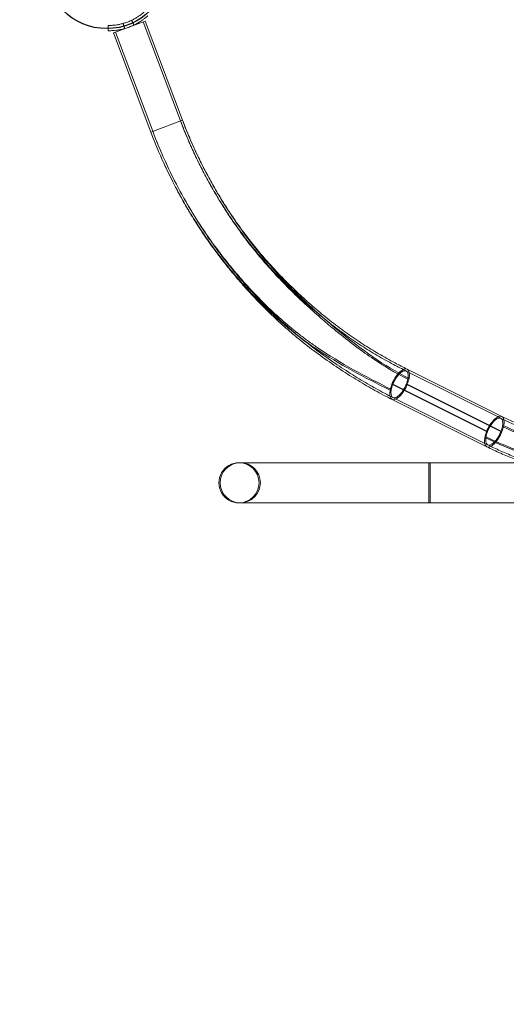
# Model space of a CAD drawing. Units: millimetres. Extents: x 18709 to 28844, y -15431 to 9359.
# Drawn here: x 21500 to 21959, y 2773 to 3703 of the extents above; entities that cross this region are included whole.
import ezdxf

# ---------------------------------------------------------------- set-up
doc = ezdxf.new("R2010")
doc.units = ezdxf.units.MM
doc.header["$LTSCALE"] = 700
doc.layers.add('HAGS-DIM', color=2, linetype='Continuous')
doc.styles.add('HAGS-DIM', font='txt.shx', dxfattribs={"height": 200})
doc.dimstyles.new('HAGS-DIM2', dxfattribs={"dimtxt": 200, "dimasz": 250, "dimexe": 200, "dimexo": 500, "dimgap": 50, "dimtad": 0, "dimdec": 1, "dimlfac": 0.001, "dimzin": 0, "dimdsep": 46, "dimtxsty": 'HAGS-DIM', "dimblk1": 'CLOSED', "dimblk2": 'CLOSED', "dimsah": 1, "dimcen": 2.5, "dimse1": 1, "dimse2": 1, "dimclrd": 2, "dimclre": 2, "dimclrt": 7, "dimadec": 0, "dimazin": 0, "dimtfac": 1, "dimtdec": 1, "dimtix": 1, "dimtmove": 0, "dimatfit": 3, "dimldrblk": 'CLOSED', "dimfxl": 1, "dimtolj": 1, "dimtzin": 0, "dimarcsym": 0})

# ---------------------------------------------------------------- blocks, each defined once
blk = doc.blocks.new('_CLOSED')
at = {"color": 0, "linetype": 'ByBlock'}
for p, q in [((-1, 0.1667), (0, 0)), ((-1, 0.1667), (-1, -0.1667)), ((0, 0), (-1, -0.1667)), ((0, 0), (-1, 0))]:
    blk.add_line(p, q, dxfattribs=at)
blk = doc.blocks.new('*D63')
at = {"layer": 'Defpoints', "color": 0, "transparency": 16777216}
for p in [(19243.16, 7314.91), (27262.22, 7314.91), (27262.22, 957.14)]:
    blk.add_point(p, dxfattribs=at)
at = {"layer": 'HAGS-DIM', "color": 2, "lineweight": -2, "transparency": 16777216}
for p, q in [((19493.16, 957.14), (23132.08, 957.14)), ((27012.22, 957.14), (23598.74, 957.14))]:
    blk.add_line(p, q, dxfattribs=at)
at = {"layer": 'HAGS-DIM', "color": 2, "lineweight": -2, "transparency": 16777216, "xscale": 250, "yscale": 250, "zscale": 250, "rotation": 180}
blk.add_blockref('_CLOSED', (19243.16, 957.14), dxfattribs=at)
at = {"layer": 'HAGS-DIM', "color": 2, "lineweight": -2, "transparency": 16777216, "xscale": 250, "yscale": 250, "zscale": 250}
blk.add_blockref('_CLOSED', (27262.22, 957.14), dxfattribs=at)
at = {"layer": 'HAGS-DIM', "color": 7, "transparency": 16777216, "insert": (23365.41, 957.14), "char_height": 200, "attachment_point": 5, "style": 'HAGS-DIM'}
blk.add_mtext('\\A1;8.0', dxfattribs=at)
blk = doc.blocks.new('*D64')
at = {"layer": 'Defpoints', "color": 0, "transparency": 16777216}
for p in [(18840.6, 9359.05), (22077.21, 9359.05), (22077.21, 1520.49)]:
    blk.add_point(p, dxfattribs=at)
at = {"layer": 'HAGS-DIM', "color": 2, "lineweight": -2, "transparency": 16777216}
for p, q in [((18840.6, 9109.05), (18840.6, 4925.23)), ((18840.6, 1770.49), (18840.6, 4425.23))]:
    blk.add_line(p, q, dxfattribs=at)
at = {"layer": 'HAGS-DIM', "color": 2, "lineweight": -2, "transparency": 16777216, "xscale": 250, "yscale": 250, "zscale": 250}
for p, rotation in [((18840.6, 9359.05), 90), ((18840.6, 1520.49), 270)]:
    blk.add_blockref('_CLOSED', p, dxfattribs=dict(at, rotation=rotation))
at = {"layer": 'HAGS-DIM', "color": 7, "transparency": 16777216, "insert": (18840.6, 4675.23), "char_height": 200, "attachment_point": 5, "rotation": 90, "style": 'HAGS-DIM'}
blk.add_mtext('\\A1;7.8', dxfattribs=at)
blk = doc.blocks.new('*D65')
at = {"layer": 'Defpoints', "color": 0, "transparency": 16777216}
for p in [(22431.46, 7829.97), (19178.75, 3258.82), (22431.46, 3258.82)]:
    blk.add_point(p, dxfattribs=at)
at = {"layer": 'HAGS-DIM', "color": 2, "lineweight": -2, "transparency": 16777216}
for p, q in [((19178.75, 7579.97), (19178.75, 4812.56)), ((19178.75, 3508.82), (19178.75, 4312.56))]:
    blk.add_line(p, q, dxfattribs=at)
at = {"layer": 'HAGS-DIM', "color": 2, "lineweight": -2, "transparency": 16777216, "xscale": 250, "yscale": 250, "zscale": 250}
for p, rotation in [((19178.75, 7829.97), 90), ((19178.75, 3258.82), 270)]:
    blk.add_blockref('_CLOSED', p, dxfattribs=dict(at, rotation=rotation))
at = {"layer": 'HAGS-DIM', "color": 7, "transparency": 16777216, "insert": (19178.75, 4562.56), "char_height": 200, "attachment_point": 5, "rotation": 90, "style": 'HAGS-DIM'}
blk.add_mtext('\\A1;4.6', dxfattribs=at)
blk = doc.blocks.new('*D66')
at = {"layer": 'Defpoints', "color": 0, "transparency": 16777216}
for p in [(20676.29, 6590.61), (25619.76, 6590.61), (25619.76, 1311.25)]:
    blk.add_point(p, dxfattribs=at)
at = {"layer": 'HAGS-DIM', "color": 2, "lineweight": -2, "transparency": 16777216}
for p, q in [((20926.29, 1311.25), (23051, 1311.25)), ((25369.76, 1311.25), (23551, 1311.25))]:
    blk.add_line(p, q, dxfattribs=at)
at = {"layer": 'HAGS-DIM', "color": 2, "lineweight": -2, "transparency": 16777216, "xscale": 250, "yscale": 250, "zscale": 250, "rotation": 180}
blk.add_blockref('_CLOSED', (20676.29, 1311.25), dxfattribs=at)
at = {"layer": 'HAGS-DIM', "color": 2, "lineweight": -2, "transparency": 16777216, "xscale": 250, "yscale": 250, "zscale": 250}
blk.add_blockref('_CLOSED', (25619.76, 1311.25), dxfattribs=at)
at = {"layer": 'HAGS-DIM', "color": 7, "transparency": 16777216, "insert": (23301, 1311.25), "char_height": 200, "attachment_point": 5, "style": 'HAGS-DIM'}
blk.add_mtext('\\A1;4.9', dxfattribs=at)
blk = doc.blocks.new('A$C65BA4BB7')
at = {"color": 0, "linetype": 'Continuous', "lineweight": 0}
for p, q in [((7508.86, 3154.71), (7538.81, 3165.99)), ((7572.18, 3071.7), (7536.94, 3165.29)), ((7572.18, 3071.7), (7536.94, 3165.29)), ((7574.05, 3072.41), (7538.81, 3165.99)), ((7574.05, 3072.41), (7538.81, 3165.99)), ((7544.11, 3061.13), (7508.86, 3154.71)), ((7544.11, 3061.13), (7508.86, 3154.71)), ((7545.98, 3061.84), (7510.73, 3155.42)), ((7545.98, 3061.84), (7510.73, 3155.42)), ((7544.11, 3061.13), (7574.05, 3072.41)), ((7544.11, 3061.13), (7574.05, 3072.41)), ((7544.11, 3061.13), (7544.11, 3061.13)), ((7544.11, 3061.13), (7544.11, 3061.13)), ((7874.96, 2790.61), (7785.49, 2835.27)), ((7875.86, 2792.4), (7786.38, 2837.06)), ((7861.46, 2778.08), (7771.99, 2822.74)), ((7861.46, 2778.08), (7771.99, 2822.74)), ((7862.37, 2778.08), (7772.89, 2822.74)), ((7862.37, 2778.08), (7772.89, 2822.74)), ((7875.05, 2778.08), (7785.58, 2822.74)), ((7875.05, 2778.08), (7785.58, 2822.74)), ((7875.96, 2778.08), (7786.49, 2822.74)), ((7875.96, 2778.08), (7786.49, 2822.74)), ((7862.46, 2765.56), (7772.98, 2810.22)), ((7861.56, 2763.77), (7772.09, 2808.43)), ((7805.68, 2748.68), (7627.44, 2748.68)), ((7806.97, 2748.68), (7805.68, 2748.68)), ((7806.97, 2748.68), (7806.97, 2710.68)), ((7806.97, 2748.68), (7808.26, 2748.68)), ((7808.26, 2748.68), (7808.26, 2710.68)), ((7897.06, 2748.68), (7808.26, 2748.68)), ((7627.44, 2710.68), (7805.68, 2710.68)), ((7806.97, 2710.68), (7805.68, 2710.68)), ((7806.97, 2710.68), (7808.26, 2710.68)), ((8198.09, 2710.68), (7808.26, 2710.68))]:
    blk.add_line(p, q, dxfattribs=at)
blk.add_circle((7628.69, 2729.68), 19, dxfattribs=at)
for centre, major_axis, ratio, start_param, end_param in [((7779.24, 2822.74), (7.15, 14.32), 0.413943, 0, 1.774544), ((7779.24, 2822.74), (7.15, 14.32), 0.413943, 0, 1.774544), ((7779.24, 2822.74), (7.15, 14.32), 0.413943, 5.305335, 6.283185), ((7779.24, 2822.74), (7.15, 14.32), 0.413943, 5.305335, 6.283185), ((7779.24, 2822.74), (7.15, 14.32), 0.413943, 1.774544, 2.163743), ((7779.24, 2822.74), (7.15, 14.32), 0.413943, 1.774544, 2.163743), ((7779.24, 2822.74), (7.15, 14.32), 0.413943, 3.141593, 4.916136), ((7779.24, 2822.74), (7.15, 14.32), 0.413943, 3.141593, 4.916136), ((7779.24, 2822.74), (7.15, 14.32), 0.413943, 4.916136, 5.305335), ((7779.24, 2822.74), (7.15, 14.32), 0.413943, 4.916136, 5.305335), ((7779.24, 2822.74), (7.15, 14.32), 0.413943, 2.163743, 3.141593), ((7779.24, 2822.74), (7.15, 14.32), 0.413943, 2.163743, 3.141593), ((7868.71, 2778.08), (7.15, 14.32), 0.413943, 0, 1.774544), ((7868.71, 2778.08), (7.15, 14.32), 0.413943, 0, 1.774544), ((7868.71, 2778.08), (-6.25, -12.53), 0.413943, 2.163743, 4.916136), ((7868.71, 2778.08), (-6.25, -12.53), 0.413943, 2.163743, 4.916136), ((7868.71, 2778.08), (7.15, 14.32), 0.413943, 5.305335, 6.283185), ((7868.71, 2778.08), (7.15, 14.32), 0.413943, 5.305335, 6.283185), ((7868.71, 2778.08), (-6.25, -12.53), 0.413943, 1.774544, 2.163743), ((7868.71, 2778.08), (-6.25, -12.53), 0.413943, 1.774544, 2.163743), ((7868.71, 2778.08), (7.15, 14.32), 0.413943, 4.916136, 5.305335), ((7868.71, 2778.08), (7.15, 14.32), 0.413943, 4.916136, 5.305335), ((7868.71, 2778.08), (7.15, 14.32), 0.413943, 1.774544, 2.163743), ((7868.71, 2778.08), (7.15, 14.32), 0.413943, 1.774544, 2.163743), ((7868.71, 2778.08), (-6.25, -12.53), 0.413943, 5.305335, 8.057729), ((7868.71, 2778.08), (-6.25, -12.53), 0.413943, 5.305335, 8.057729), ((7868.71, 2778.08), (-6.25, -12.53), 0.413943, 4.916136, 5.305335), ((7868.71, 2778.08), (-6.25, -12.53), 0.413943, 4.916136, 5.305335), ((7868.71, 2778.08), (7.15, 14.32), 0.413943, 3.141593, 4.916136), ((7868.71, 2778.08), (7.15, 14.32), 0.413943, 3.141593, 4.916136), ((7868.71, 2778.08), (7.15, 14.32), 0.413943, 2.163743, 3.141593), ((7868.71, 2778.08), (7.15, 14.32), 0.413943, 2.163743, 3.141593), ((7627.44, 2729.68), (0, 19), 0.999991, 0, 3.141593), ((7627.44, 2729.68), (0, 19), 0.999991, 3.141593, 6.283185)]:
    blk.add_ellipse(centre, major_axis=major_axis, ratio=ratio, start_param=start_param, end_param=end_param, dxfattribs=at)
for points, knots in [([(7503.85, 3161.83), (7503.85, 3161.83), (7503.88, 3161.83), (7503.97, 3161.83), (7504.01, 3161.83), (7504.08, 3161.82), (7504.1, 3161.82), (7504.15, 3161.82), (7504.18, 3161.82), (7504.45, 3161.82), (7504.8, 3161.82), (7505.74, 3161.84), (7506.31, 3161.85), (7507.67, 3161.92), (7508.44, 3161.97), (7510.15, 3162.14), (7511.09, 3162.26), (7513.1, 3162.57), (7514.15, 3162.76), (7516.36, 3163.25), (7517.48, 3163.54), (7519.78, 3164.22), (7520.93, 3164.6), (7523.22, 3165.46), (7524.33, 3165.93), (7526.51, 3166.94), (7527.55, 3167.46), (7529.53, 3168.55), (7530.45, 3169.1), (7532.16, 3170.19), (7532.94, 3170.72), (7534.34, 3171.73), (7534.95, 3172.2), (7536.02, 3173.04), (7536.46, 3173.41), (7536.99, 3173.86), (7537.15, 3174), (7537.42, 3174.23), (7537.53, 3174.33), (7537.7, 3174.48), (7537.77, 3174.54), (7537.83, 3174.59), (7537.84, 3174.61), (7537.85, 3174.62), (7537.86, 3174.62), (7537.86, 3174.63), (7537.86, 3174.63), (7537.87, 3174.63), (7537.87, 3174.63), (7537.88, 3174.64), (7537.88, 3174.64), (7537.88, 3174.64), (7537.88, 3174.64), (7537.88, 3174.64), (7537.88, 3174.64), (7537.88, 3174.64), (7537.88, 3174.64), (7537.88, 3174.64)], [0, 0, 0, 0, 0.03125, 0.03125, 0.046875, 0.046875, 0.054687, 0.054687, 0.0625, 0.0625, 0.125, 0.125, 0.1875, 0.1875, 0.25, 0.25, 0.3125, 0.3125, 0.375, 0.375, 0.4375, 0.4375, 0.5, 0.5, 0.5625, 0.5625, 0.625, 0.625, 0.6875, 0.6875, 0.75, 0.75, 0.8125, 0.8125, 0.875, 0.875, 0.90625, 0.90625, 0.9375, 0.9375, 0.96875, 0.96875, 0.976563, 0.980469, 0.982422, 0.982422, 0.984375, 0.984375, 0.988281, 0.990234, 0.991211, 0.991699, 0.991943, 0.991943, 0.992188, 0.992188, 1, 1, 1, 1]), ([(7503.79, 3156.83), (7503.79, 3156.83), (7503.83, 3156.83), (7503.96, 3156.83), (7504.05, 3156.82), (7504.45, 3156.82), (7504.84, 3156.82), (7505.86, 3156.84), (7506.5, 3156.86), (7507.99, 3156.93), (7508.83, 3156.99), (7510.73, 3157.17), (7511.75, 3157.3), (7513.96, 3157.64), (7515.12, 3157.85), (7517.55, 3158.39), (7518.79, 3158.71), (7521.32, 3159.46), (7522.58, 3159.88), (7525.09, 3160.83), (7526.32, 3161.34), (7528.72, 3162.45), (7529.86, 3163.03), (7532.03, 3164.22), (7533.05, 3164.83), (7534.93, 3166.03), (7535.79, 3166.61), (7537.33, 3167.72), (7538, 3168.24), (7539.18, 3169.16), (7539.66, 3169.57), (7540.44, 3170.23), (7540.74, 3170.49), (7541.03, 3170.75), (7541.1, 3170.82), (7541.16, 3170.87), (7541.18, 3170.88), (7541.19, 3170.89), (7541.19, 3170.9), (7541.2, 3170.9), (7541.2, 3170.91), (7541.21, 3170.91), (7541.21, 3170.91), (7541.22, 3170.92), (7541.22, 3170.92), (7541.22, 3170.92), (7541.22, 3170.92), (7541.22, 3170.92), (7541.22, 3170.92), (7541.22, 3170.92), (7541.22, 3170.92), (7541.23, 3170.93)], [0, 0, 0, 0, 0.03125, 0.03125, 0.0625, 0.0625, 0.125, 0.125, 0.1875, 0.1875, 0.25, 0.25, 0.3125, 0.3125, 0.375, 0.375, 0.4375, 0.4375, 0.5, 0.5, 0.5625, 0.5625, 0.625, 0.625, 0.6875, 0.6875, 0.75, 0.75, 0.8125, 0.8125, 0.875, 0.875, 0.9375, 0.9375, 0.96875, 0.96875, 0.976562, 0.976562, 0.980469, 0.980469, 0.984375, 0.984375, 0.988281, 0.988281, 0.990234, 0.990234, 0.991211, 0.991211, 0.992188, 0.992188, 1, 1, 1, 1]), ([(7787.03, 2827.59), (7775.23, 2833.48), (7763.8, 2840.36), (7741.56, 2855.47), (7730.77, 2863.69), (7717.64, 2874.41), (7715.03, 2876.57), (7709.85, 2880.94), (7707.28, 2883.13), (7699.61, 2889.79), (7694.57, 2894.3), (7684.62, 2903.51), (7679.72, 2908.22), (7670.06, 2917.87), (7665.3, 2922.82), (7655.96, 2932.99), (7651.4, 2938.17), (7642.53, 2948.77), (7638.21, 2954.18), (7625.61, 2970.8), (7617.68, 2982.37), (7606.49, 3000.5), (7602.87, 3006.67), (7595.88, 3019.29), (7592.52, 3025.72), (7582.95, 3045.15), (7577.21, 3058.35), (7572.18, 3071.7)], [0, 0, 0, 0, 0.125, 0.125, 0.25, 0.25, 0.28125, 0.28125, 0.3125, 0.3125, 0.375, 0.375, 0.4375, 0.4375, 0.5, 0.5, 0.5625, 0.5625, 0.625, 0.625, 0.75, 0.75, 0.8125, 0.8125, 0.875, 0.875, 1, 1, 1, 1]), ([(7787.03, 2827.59), (7775.23, 2833.48), (7763.8, 2840.36), (7741.56, 2855.47), (7730.77, 2863.69), (7717.64, 2874.41), (7715.03, 2876.57), (7709.85, 2880.94), (7707.28, 2883.13), (7699.61, 2889.79), (7694.57, 2894.3), (7684.62, 2903.51), (7679.72, 2908.22), (7670.06, 2917.87), (7665.3, 2922.82), (7655.96, 2932.99), (7651.4, 2938.17), (7642.53, 2948.77), (7638.21, 2954.18), (7625.61, 2970.8), (7617.68, 2982.37), (7606.49, 3000.5), (7602.87, 3006.67), (7595.88, 3019.29), (7592.52, 3025.72), (7582.95, 3045.15), (7577.21, 3058.35), (7572.18, 3071.7)], [0, 0, 0, 0, 0.125, 0.125, 0.25, 0.25, 0.28125, 0.28125, 0.3125, 0.3125, 0.375, 0.375, 0.4375, 0.4375, 0.5, 0.5, 0.5625, 0.5625, 0.625, 0.625, 0.75, 0.75, 0.8125, 0.8125, 0.875, 0.875, 1, 1, 1, 1]), ([(7572.18, 3071.7), (7573.36, 3068.58), (7574.57, 3065.48), (7577.71, 3057.7), (7579.68, 3053.05), (7583.8, 3043.77), (7585.96, 3039.14), (7590.45, 3029.91), (7592.79, 3025.31), (7597.66, 3016.13), (7600.2, 3011.56), (7605.45, 3002.47), (7608.18, 2997.95), (7613.83, 2988.94), (7616.76, 2984.45), (7622.81, 2975.54), (7625.94, 2971.11), (7632.39, 2962.36), (7635.7, 2958.04), (7642.5, 2949.51), (7646, 2945.3), (7653.19, 2936.98), (7656.89, 2932.87), (7664.57, 2924.65), (7668.55, 2920.56), (7676.77, 2912.4), (7681.03, 2908.35), (7689.81, 2900.27), (7694.35, 2896.25), (7703.7, 2888.29), (7708.52, 2884.35), (7718.32, 2876.66), (7723.31, 2872.9), (7733.23, 2865.81), (7738.17, 2862.45), (7748.05, 2856.06), (7753.01, 2853.02), (7763.16, 2847.08), (7768.37, 2844.18), (7777.56, 2839.29), (7781.51, 2837.25), (7785.49, 2835.27)], [0, 0, 0, 0, 10.001522, 10.001522, 25.170731, 25.170731, 40.5263, 40.5263, 56.135116, 56.135116, 72.000073, 72.000073, 88.136887, 88.136887, 104.612246, 104.612246, 121.427119, 121.427119, 138.432597, 138.432597, 155.681595, 155.681595, 173.25075, 173.25075, 191.542775, 191.542775, 210.498999, 210.498999, 230.209355, 230.209355, 250.565173, 250.565173, 271.124068, 271.124068, 290.873318, 290.873318, 310.151853, 310.151853, 329.93199, 329.93199, 344.655487, 344.655487, 344.655487, 344.655487]), ([(7574.05, 3072.41), (7575.23, 3069.29), (7576.44, 3066.18), (7579.57, 3058.42), (7581.54, 3053.78), (7585.65, 3044.54), (7587.8, 3039.93), (7592.27, 3030.73), (7594.61, 3026.15), (7599.46, 3017.01), (7601.99, 3012.46), (7607.23, 3003.4), (7609.95, 2998.88), (7615.59, 2989.9), (7618.51, 2985.42), (7624.55, 2976.54), (7627.67, 2972.13), (7634.09, 2963.42), (7637.39, 2959.12), (7644.17, 2950.62), (7647.66, 2946.43), (7654.84, 2938.13), (7658.54, 2934.03), (7666.2, 2925.84), (7670.17, 2921.76), (7678.38, 2913.63), (7682.63, 2909.59), (7691.4, 2901.53), (7695.94, 2897.52), (7705.28, 2889.58), (7710.09, 2885.65), (7719.87, 2877.99), (7724.84, 2874.26), (7734.73, 2867.2), (7739.65, 2863.87), (7749.51, 2857.51), (7754.45, 2854.49), (7764.59, 2848.57), (7769.8, 2845.68), (7778.81, 2840.9), (7782.58, 2838.95), (7786.38, 2837.06)], [0, 0, 0, 0, 10.001541, 10.001541, 25.122845, 25.122845, 40.423059, 40.423059, 55.970432, 55.970432, 71.778012, 71.778012, 87.874034, 87.874034, 104.31731, 104.31731, 121.063347, 121.063347, 138.013085, 138.013085, 155.218468, 155.218468, 172.761563, 172.761563, 191.014772, 191.014772, 209.949757, 209.949757, 229.640735, 229.640735, 249.972264, 249.972264, 270.476161, 270.476161, 290.153731, 290.153731, 309.395368, 309.395368, 329.168667, 329.168667, 343.239928, 343.239928, 343.239928, 343.239928]), ([(7788.14, 2828.29), (7764.59, 2840.04), (7742.56, 2856.05), (7719.11, 2875.39), (7708.71, 2884.1), (7698.58, 2893.05), (7686.08, 2904.68), (7681.2, 2909.39), (7671.57, 2919.03), (7666.82, 2923.98), (7657.69, 2933.93), (7639.51, 2954.6), (7623.23, 2977.14), (7610.15, 2998.35), (7606.48, 3004.43), (7602.94, 3010.65), (7597.65, 3020.21), (7594.3, 3026.62), (7584.77, 3045.97), (7579.06, 3059.12), (7574.05, 3072.41)], [0, 0, 0, 0, 0.25, 0.25, 0.28, 0.375, 0.375, 0.4375, 0.4375, 0.5, 0.5, 0.56, 0.75, 0.75, 0.78, 0.8125, 0.8125, 0.875, 0.875, 1, 1, 1, 1]), ([(7788.14, 2828.29), (7764.59, 2840.04), (7742.56, 2856.05), (7719.11, 2875.39), (7708.71, 2884.1), (7698.58, 2893.05), (7686.08, 2904.68), (7681.2, 2909.39), (7671.57, 2919.03), (7666.82, 2923.98), (7657.69, 2933.93), (7639.51, 2954.6), (7623.23, 2977.14), (7610.15, 2998.35), (7606.48, 3004.43), (7602.94, 3010.65), (7597.65, 3020.21), (7594.3, 3026.62), (7584.77, 3045.97), (7579.06, 3059.12), (7574.05, 3072.41)], [0, 0, 0, 0, 0.25, 0.25, 0.28, 0.375, 0.375, 0.4375, 0.4375, 0.5, 0.5, 0.56, 0.75, 0.75, 0.78, 0.8125, 0.8125, 0.875, 0.875, 1, 1, 1, 1]), ([(7770.33, 2817.19), (7746.09, 2829.29), (7722.38, 2841.46), (7697.4, 2858.27), (7686.34, 2865.95), (7675.66, 2874.43), (7662.55, 2885.82), (7657.43, 2890.53), (7647.36, 2900.3), (7642.4, 2905.37), (7632.86, 2915.6), (7613.85, 2936.97), (7596.64, 2960.14), (7582.68, 2982.41), (7578.77, 2988.82), (7574.98, 2995.41), (7569.31, 3005.57), (7565.72, 3012.42), (7555.49, 3033.1), (7549.37, 3047.15), (7544.11, 3061.13)], [0, 0, 0, 0, 0.25, 0.25, 0.28, 0.375, 0.375, 0.4375, 0.4375, 0.5, 0.5, 0.56, 0.75, 0.75, 0.78, 0.8125, 0.8125, 0.875, 0.875, 1, 1, 1, 1]), ([(7770.33, 2817.19), (7746.09, 2829.29), (7722.38, 2841.46), (7697.4, 2858.27), (7686.34, 2865.95), (7675.66, 2874.43), (7662.55, 2885.82), (7657.43, 2890.53), (7647.36, 2900.3), (7642.4, 2905.37), (7632.86, 2915.6), (7613.85, 2936.97), (7596.64, 2960.14), (7582.68, 2982.41), (7578.77, 2988.82), (7574.98, 2995.41), (7569.31, 3005.57), (7565.72, 3012.42), (7555.49, 3033.1), (7549.37, 3047.15), (7544.11, 3061.13)], [0, 0, 0, 0, 0.25, 0.25, 0.28, 0.375, 0.375, 0.4375, 0.4375, 0.5, 0.5, 0.56, 0.75, 0.75, 0.78, 0.8125, 0.8125, 0.875, 0.875, 1, 1, 1, 1]), ([(7772.09, 2808.43), (7769.36, 2809.79), (7766.64, 2811.19), (7758.6, 2815.43), (7753.32, 2818.37), (7742.67, 2824.56), (7737.3, 2827.83), (7726.3, 2834.8), (7720.67, 2838.52), (7709.35, 2846.29), (7703.66, 2850.36), (7692.71, 2858.55), (7687.46, 2862.67), (7677.56, 2870.82), (7672.9, 2874.83), (7663.82, 2882.99), (7659.4, 2887.14), (7650.74, 2895.6), (7646.5, 2899.92), (7638.15, 2908.76), (7634.05, 2913.28), (7625.99, 2922.5), (7622.02, 2927.22), (7614.29, 2936.76), (7610.52, 2941.59), (7603.3, 2951.24), (7599.84, 2956.06), (7593.2, 2965.69), (7590.01, 2970.52), (7583.86, 2980.21), (7580.89, 2985.07), (7575.19, 2994.85), (7572.45, 2999.75), (7567.14, 3009.67), (7564.56, 3014.69), (7559.59, 3024.8), (7557.19, 3029.89), (7552.61, 3040.09), (7550.43, 3045.19), (7546.88, 3053.91), (7545.47, 3057.51), (7544.11, 3061.13)], [0, 0, 0, 0, 10.000526, 10.000526, 29.808121, 29.808121, 50.425132, 50.425132, 72.516031, 72.516031, 95.351036, 95.351036, 116.9926, 116.9926, 136.8239, 136.8239, 156.236839, 156.236839, 175.525257, 175.525257, 194.80853, 194.80853, 214.147968, 214.147968, 233.22675, 233.22675, 251.546971, 251.546971, 269.297889, 269.297889, 286.676996, 286.676996, 303.720272, 303.720272, 320.745867, 320.745867, 337.697204, 337.697204, 354.350992, 354.350992, 365.949646, 365.949646, 365.949646, 365.949646]), ([(7771.44, 2817.89), (7759.36, 2823.92), (7747.42, 2830.04), (7724, 2843.07), (7712.54, 2849.97), (7698.64, 2859.43), (7695.88, 2861.36), (7690.42, 2865.33), (7687.71, 2867.36), (7679.66, 2873.59), (7674.38, 2877.94), (7664.01, 2886.99), (7658.91, 2891.69), (7648.87, 2901.45), (7643.92, 2906.52), (7634.22, 2916.95), (7629.49, 2922.29), (7620.24, 2933.19), (7615.73, 2938.75), (7602.54, 2955.84), (7594.19, 2967.76), (7584.32, 2983.52), (7582.38, 2986.72), (7578.54, 2993.21), (7576.65, 2996.5), (7571.08, 3006.5), (7567.5, 3013.32), (7557.31, 3033.92), (7551.22, 3047.92), (7545.98, 3061.84)], [0, 0, 0, 0, 0.125, 0.125, 0.25, 0.25, 0.28125, 0.28125, 0.3125, 0.3125, 0.375, 0.375, 0.4375, 0.4375, 0.5, 0.5, 0.5625, 0.5625, 0.625, 0.625, 0.75, 0.75, 0.78125, 0.78125, 0.8125, 0.8125, 0.875, 0.875, 1, 1, 1, 1]), ([(7771.44, 2817.89), (7759.36, 2823.92), (7747.42, 2830.04), (7724, 2843.07), (7712.54, 2849.97), (7698.64, 2859.43), (7695.88, 2861.36), (7690.42, 2865.33), (7687.71, 2867.36), (7679.66, 2873.59), (7674.38, 2877.94), (7664.01, 2886.99), (7658.91, 2891.69), (7648.87, 2901.45), (7643.92, 2906.52), (7634.22, 2916.95), (7629.49, 2922.29), (7620.24, 2933.19), (7615.73, 2938.75), (7602.54, 2955.84), (7594.19, 2967.76), (7584.32, 2983.52), (7582.38, 2986.72), (7578.54, 2993.21), (7576.65, 2996.5), (7571.08, 3006.5), (7567.5, 3013.32), (7557.31, 3033.92), (7551.22, 3047.92), (7545.98, 3061.84)], [0, 0, 0, 0, 0.125, 0.125, 0.25, 0.25, 0.28125, 0.28125, 0.3125, 0.3125, 0.375, 0.375, 0.4375, 0.4375, 0.5, 0.5, 0.5625, 0.5625, 0.625, 0.625, 0.75, 0.75, 0.78125, 0.78125, 0.8125, 0.8125, 0.875, 0.875, 1, 1, 1, 1]), ([(7772.98, 2810.22), (7770.25, 2811.58), (7767.54, 2812.97), (7759.51, 2817.21), (7754.24, 2820.14), (7743.61, 2826.33), (7738.26, 2829.59), (7727.28, 2836.55), (7721.66, 2840.26), (7710.36, 2848.02), (7704.69, 2852.08), (7693.77, 2860.27), (7688.53, 2864.38), (7678.66, 2872.52), (7674.01, 2876.52), (7664.96, 2884.67), (7660.55, 2888.8), (7651.92, 2897.25), (7647.69, 2901.57), (7639.38, 2910.39), (7635.29, 2914.89), (7627.26, 2924.1), (7623.31, 2928.8), (7615.61, 2938.32), (7611.85, 2943.14), (7604.66, 2952.78), (7601.22, 2957.58), (7594.6, 2967.19), (7591.42, 2972), (7585.31, 2981.66), (7582.36, 2986.51), (7576.69, 2996.26), (7573.96, 3001.15), (7568.67, 3011.05), (7566.11, 3016.06), (7561.16, 3026.15), (7558.78, 3031.23), (7554.23, 3041.39), (7552.06, 3046.47), (7548.61, 3054.99), (7547.27, 3058.4), (7545.98, 3061.84)], [0, 0, 0, 0, 10.00053, 10.00053, 29.774776, 29.774776, 50.370689, 50.370689, 72.432686, 72.432686, 95.231503, 95.231503, 116.843407, 116.843407, 136.639376, 136.639376, 156.012638, 156.012638, 175.259048, 175.259048, 194.489215, 194.489215, 213.76535, 213.76535, 232.806148, 232.806148, 251.076369, 251.076369, 268.765559, 268.765559, 286.073185, 286.073185, 303.067054, 303.067054, 320.053477, 320.053477, 336.944317, 336.944317, 353.521715, 353.521715, 364.524994, 364.524994, 364.524994, 364.524994]), ([(7772.89, 2822.74), (7773.14, 2823.36), (7773.41, 2824), (7774.04, 2825.33), (7774.4, 2826.02), (7775.18, 2827.42), (7775.6, 2828.12), (7776.53, 2829.51), (7777.02, 2830.2), (7778.06, 2831.49), (7778.61, 2832.1), (7779.71, 2833.2), (7780.27, 2833.69), (7781.38, 2834.51), (7781.93, 2834.84), (7782.96, 2835.31), (7783.45, 2835.45), (7784.35, 2835.56), (7784.76, 2835.53), (7785.49, 2835.3), (7785.81, 2835.11), (7786.34, 2834.61), (7786.56, 2834.3), (7786.91, 2833.6), (7787.05, 2833.21), (7787.24, 2832.39), (7787.3, 2831.96), (7787.36, 2831.08), (7787.37, 2830.63), (7787.31, 2829.3), (7787.19, 2828.42), (7787.03, 2827.59)], [0.0823218, 0.0823218, 0.0823218, 0.0823218, 0.1084267, 0.1084267, 0.1345315, 0.1345315, 0.1606364, 0.1606364, 0.1867413, 0.1867413, 0.2128462, 0.2128462, 0.2389511, 0.2389511, 0.265056, 0.265056, 0.2911609, 0.2911609, 0.3172658, 0.3172658, 0.3433707, 0.3433707, 0.3694756, 0.3694756, 0.3955804, 0.3955804, 0.4216853, 0.4216853, 0.4477902, 0.4477902, 0.5, 0.5, 0.5, 0.5]), ([(7772.89, 2822.74), (7773.14, 2823.36), (7773.41, 2824), (7774.04, 2825.33), (7774.4, 2826.02), (7775.18, 2827.42), (7775.6, 2828.12), (7776.53, 2829.51), (7777.02, 2830.2), (7778.06, 2831.49), (7778.61, 2832.1), (7779.71, 2833.2), (7780.27, 2833.69), (7781.38, 2834.51), (7781.93, 2834.84), (7782.96, 2835.31), (7783.45, 2835.45), (7784.35, 2835.56), (7784.76, 2835.53), (7785.49, 2835.3), (7785.81, 2835.11), (7786.34, 2834.61), (7786.56, 2834.3), (7786.91, 2833.6), (7787.05, 2833.21), (7787.24, 2832.39), (7787.3, 2831.96), (7787.36, 2831.08), (7787.37, 2830.63), (7787.31, 2829.3), (7787.19, 2828.42), (7787.03, 2827.59)], [0.0823218, 0.0823218, 0.0823218, 0.0823218, 0.1084267, 0.1084267, 0.1345315, 0.1345315, 0.1606364, 0.1606364, 0.1867413, 0.1867413, 0.2128462, 0.2128462, 0.2389511, 0.2389511, 0.265056, 0.265056, 0.2911609, 0.2911609, 0.3172658, 0.3172658, 0.3433707, 0.3433707, 0.3694756, 0.3694756, 0.3955804, 0.3955804, 0.4216853, 0.4216853, 0.4477902, 0.4477902, 0.5, 0.5, 0.5, 0.5]), ([(7785.58, 2822.74), (7785.34, 2822.13), (7785.06, 2821.48), (7784.43, 2820.15), (7784.08, 2819.46), (7783.3, 2818.07), (7782.87, 2817.36), (7781.95, 2815.97), (7781.45, 2815.29), (7780.41, 2813.99), (7779.87, 2813.38), (7778.76, 2812.28), (7778.2, 2811.79), (7777.09, 2810.97), (7776.55, 2810.65), (7775.51, 2810.17), (7775.02, 2810.03), (7774.12, 2809.92), (7773.71, 2809.96), (7772.98, 2810.18), (7772.67, 2810.37), (7772.13, 2810.87), (7771.91, 2811.18), (7771.56, 2811.88), (7771.43, 2812.27), (7771.23, 2813.09), (7771.17, 2813.52), (7771.11, 2814.4), (7771.11, 2814.85), (7771.16, 2816.19), (7771.28, 2817.06), (7771.44, 2817.89)], [0.5823218, 0.5823218, 0.5823218, 0.5823218, 0.6084267, 0.6084267, 0.6345315, 0.6345315, 0.6606364, 0.6606364, 0.6867413, 0.6867413, 0.7128462, 0.7128462, 0.7389511, 0.7389511, 0.765056, 0.765056, 0.7911609, 0.7911609, 0.8172658, 0.8172658, 0.8433707, 0.8433707, 0.8694756, 0.8694756, 0.8955804, 0.8955804, 0.9216853, 0.9216853, 0.9477902, 0.9477902, 1, 1, 1, 1]), ([(7785.58, 2822.74), (7785.34, 2822.13), (7785.06, 2821.48), (7784.43, 2820.15), (7784.08, 2819.46), (7783.3, 2818.07), (7782.87, 2817.36), (7781.95, 2815.97), (7781.45, 2815.29), (7780.41, 2813.99), (7779.87, 2813.38), (7778.76, 2812.28), (7778.2, 2811.79), (7777.09, 2810.97), (7776.55, 2810.65), (7775.51, 2810.17), (7775.02, 2810.03), (7774.12, 2809.92), (7773.71, 2809.96), (7772.98, 2810.18), (7772.67, 2810.37), (7772.13, 2810.87), (7771.91, 2811.18), (7771.56, 2811.88), (7771.43, 2812.27), (7771.23, 2813.09), (7771.17, 2813.52), (7771.11, 2814.4), (7771.11, 2814.85), (7771.16, 2816.19), (7771.28, 2817.06), (7771.44, 2817.89)], [0.5823218, 0.5823218, 0.5823218, 0.5823218, 0.6084267, 0.6084267, 0.6345315, 0.6345315, 0.6606364, 0.6606364, 0.6867413, 0.6867413, 0.7128462, 0.7128462, 0.7389511, 0.7389511, 0.765056, 0.765056, 0.7911609, 0.7911609, 0.8172658, 0.8172658, 0.8433707, 0.8433707, 0.8694756, 0.8694756, 0.8955804, 0.8955804, 0.9216853, 0.9216853, 0.9477902, 0.9477902, 1, 1, 1, 1]), ([(7771.44, 2817.89), (7771.57, 2818.54), (7771.74, 2819.26), (7772.21, 2820.88), (7772.51, 2821.77), (7772.89, 2822.74)], [0, 0, 0, 0, 0.04116088, 0.04116088, 0.08232177, 0.08232177, 0.08232177, 0.08232177]), ([(7771.44, 2817.89), (7771.57, 2818.54), (7771.74, 2819.26), (7772.21, 2820.88), (7772.51, 2821.77), (7772.89, 2822.74)], [0, 0, 0, 0, 0.04116088, 0.04116088, 0.08232177, 0.08232177, 0.08232177, 0.08232177]), ([(7787.03, 2827.59), (7786.91, 2826.95), (7786.73, 2826.22), (7786.26, 2824.6), (7785.96, 2823.71), (7785.58, 2822.74)], [0.5, 0.5, 0.5, 0.5, 0.54116088, 0.54116088, 0.58232177, 0.58232177, 0.58232177, 0.58232177]), ([(7787.03, 2827.59), (7786.91, 2826.95), (7786.73, 2826.22), (7786.26, 2824.6), (7785.96, 2823.71), (7785.58, 2822.74)], [0.5, 0.5, 0.5, 0.5, 0.54116088, 0.54116088, 0.58232177, 0.58232177, 0.58232177, 0.58232177]), ([(7875.86, 2792.4), (7878.54, 2791.06), (7881.27, 2789.76), (7887.84, 2786.75), (7891.71, 2785.07), (7899.75, 2781.78), (7903.94, 2780.18), (7912.29, 2777.23), (7916.45, 2775.87), (7924.72, 2773.38), (7928.83, 2772.24), (7937.14, 2770.13), (7941.35, 2769.16), (7949.75, 2767.42), (7953.96, 2766.66), (7962.28, 2765.35), (7966.4, 2764.8), (7974.62, 2763.89), (7978.72, 2763.52), (7987.1, 2762.93), (7991.37, 2762.72), (7997.99, 2762.54), (8000.34, 2762.5), (8002.69, 2762.5)], [0, 0, 0, 0, 10.002361, 10.002361, 23.740996, 23.740996, 38.135427, 38.135427, 51.96525, 51.96525, 65.261176, 65.261176, 78.576236, 78.576236, 91.616665, 91.616665, 104.200485, 104.200485, 116.610206, 116.610206, 129.447299, 129.447299, 136.494776, 136.494776, 136.494776, 136.494776]), ([(7874.96, 2790.61), (7877.65, 2789.27), (7880.39, 2787.96), (7887.03, 2784.92), (7890.97, 2783.21), (7899.16, 2779.87), (7903.41, 2778.24), (7911.88, 2775.26), (7916.1, 2773.88), (7924.49, 2771.37), (7928.67, 2770.21), (7937.11, 2768.08), (7941.39, 2767.1), (7949.93, 2765.36), (7954.19, 2764.59), (7962.63, 2763.28), (7966.81, 2762.73), (7975.16, 2761.83), (7979.33, 2761.46), (7987.85, 2760.89), (7992.2, 2760.68), (7998.59, 2760.53), (8000.64, 2760.5), (8002.69, 2760.5)], [0, 0, 0, 0, 10.002183, 10.002183, 23.994766, 23.994766, 38.5946, 38.5946, 52.593424, 52.593424, 66.087155, 66.087155, 79.605924, 79.605924, 92.811855, 92.811855, 105.57272, 105.57272, 118.188173, 118.188173, 131.246144, 131.246144, 137.387319, 137.387319, 137.387319, 137.387319]), ([(8002.69, 2753.1), (7992.31, 2753.1), (7981.27, 2753.72), (7967.61, 2755.29), (7964.88, 2755.64), (7959.46, 2756.43), (7956.77, 2756.86), (7948.72, 2758.27), (7943.39, 2759.37), (7932.82, 2761.87), (7927.57, 2763.27), (7917.12, 2766.37), (7911.92, 2768.08), (7904.15, 2770.9), (7901.56, 2771.88), (7896.41, 2773.93), (7893.84, 2774.99), (7886.22, 2778.26), (7881.25, 2780.57), (7876.5, 2782.94)], [0, 0, 0, 0, 0.25, 0.25, 0.3125, 0.3125, 0.375, 0.375, 0.5, 0.5, 0.625, 0.625, 0.75, 0.75, 0.8125, 0.8125, 0.875, 0.875, 1, 1, 1, 1]), ([(8002.69, 2753.1), (7992.31, 2753.1), (7981.27, 2753.72), (7967.61, 2755.29), (7964.88, 2755.64), (7959.46, 2756.43), (7956.77, 2756.86), (7948.72, 2758.27), (7943.39, 2759.37), (7932.82, 2761.87), (7927.57, 2763.27), (7917.12, 2766.37), (7911.92, 2768.08), (7904.15, 2770.9), (7901.56, 2771.88), (7896.41, 2773.93), (7893.84, 2774.99), (7886.22, 2778.26), (7881.25, 2780.57), (7876.5, 2782.94)], [0, 0, 0, 0, 0.25, 0.25, 0.3125, 0.3125, 0.375, 0.375, 0.5, 0.5, 0.625, 0.625, 0.75, 0.75, 0.8125, 0.8125, 0.875, 0.875, 1, 1, 1, 1]), ([(8002.69, 2754.05), (7991.18, 2754.05), (7966.49, 2755.59), (7933.59, 2762.12), (7903.88, 2771.6), (7885.91, 2779.49), (7877.62, 2783.63)], [0, 0, 0, 0, 0.28, 0.56, 0.78, 1, 1, 1, 1]), ([(8002.69, 2754.05), (7991.18, 2754.05), (7966.49, 2755.59), (7933.59, 2762.12), (7903.88, 2771.6), (7885.91, 2779.49), (7877.62, 2783.63)], [0, 0, 0, 0, 0.28, 0.56, 0.78, 1, 1, 1, 1]), ([(8002.69, 2739.9), (7996.98, 2739.9), (7990.94, 2740.08), (7978.57, 2740.78), (7972.25, 2741.31), (7962.87, 2742.38), (7959.76, 2742.78), (7953.59, 2743.68), (7950.54, 2744.17), (7941.43, 2745.76), (7935.44, 2747), (7926.55, 2749.11), (7923.59, 2749.85), (7917.71, 2751.42), (7914.78, 2752.25), (7906.02, 2754.85), (7900.21, 2756.76), (7892.98, 2759.38), (7891.53, 2759.92), (7888.64, 2761.02), (7887.19, 2761.58), (7882.87, 2763.29), (7880, 2764.48), (7871.52, 2768.13), (7866.03, 2770.68), (7860.92, 2773.23)], [0, 0, 0, 0, 0.125, 0.125, 0.25, 0.25, 0.3125, 0.3125, 0.375, 0.375, 0.5, 0.5, 0.5625, 0.5625, 0.625, 0.625, 0.75, 0.75, 0.78125, 0.78125, 0.8125, 0.8125, 0.875, 0.875, 1, 1, 1, 1]), ([(8002.69, 2739.9), (7996.98, 2739.9), (7990.94, 2740.08), (7978.57, 2740.78), (7972.25, 2741.31), (7962.87, 2742.38), (7959.76, 2742.78), (7953.59, 2743.68), (7950.54, 2744.17), (7941.43, 2745.76), (7935.44, 2747), (7926.55, 2749.11), (7923.59, 2749.85), (7917.71, 2751.42), (7914.78, 2752.25), (7906.02, 2754.85), (7900.21, 2756.76), (7892.98, 2759.38), (7891.53, 2759.92), (7888.64, 2761.02), (7887.19, 2761.58), (7882.87, 2763.29), (7880, 2764.48), (7871.52, 2768.13), (7866.03, 2770.68), (7860.92, 2773.23)], [0, 0, 0, 0, 0.125, 0.125, 0.25, 0.25, 0.3125, 0.3125, 0.375, 0.375, 0.5, 0.5, 0.5625, 0.5625, 0.625, 0.625, 0.75, 0.75, 0.78125, 0.78125, 0.8125, 0.8125, 0.875, 0.875, 1, 1, 1, 1]), ([(8002.69, 2738.96), (7989.78, 2738.96), (7960.62, 2740.74), (7922.99, 2748.29), (7889.31, 2759.01), (7868.87, 2768.01), (7859.8, 2772.54)], [0, 0, 0, 0, 0.28, 0.56, 0.78, 1, 1, 1, 1]), ([(8002.69, 2738.96), (7989.78, 2738.96), (7960.62, 2740.74), (7922.99, 2748.29), (7889.31, 2759.01), (7868.87, 2768.01), (7859.8, 2772.54)], [0, 0, 0, 0, 0.28, 0.56, 0.78, 1, 1, 1, 1]), ([(8002.69, 2730.5), (7999.35, 2730.5), (7996.02, 2730.56), (7988.24, 2730.8), (7983.79, 2731.04), (7974.85, 2731.7), (7970.35, 2732.13), (7961.37, 2733.18), (7956.89, 2733.81), (7948.02, 2735.23), (7943.63, 2736.04), (7934.87, 2737.83), (7930.51, 2738.82), (7921.8, 2741), (7917.46, 2742.18), (7908.79, 2744.74), (7904.47, 2746.12), (7895.89, 2749.06), (7891.63, 2750.63), (7883.19, 2753.94), (7879, 2755.68), (7870.36, 2759.5), (7865.92, 2761.59), (7861.56, 2763.77)], [0, 0, 0, 0, 10.002549, 10.002549, 23.366259, 23.366259, 36.979465, 36.979465, 50.654497, 50.654497, 64.241986, 64.241986, 77.960395, 77.960395, 91.89349, 91.89349, 106.068871, 106.068871, 120.402221, 120.402221, 134.932046, 134.932046, 150.828613, 150.828613, 150.828613, 150.828613]), ([(8002.69, 2732.5), (7999.35, 2732.5), (7996.02, 2732.56), (7988.22, 2732.81), (7983.75, 2733.04), (7974.75, 2733.72), (7970.22, 2734.15), (7961.2, 2735.22), (7956.7, 2735.85), (7947.79, 2737.3), (7943.37, 2738.12), (7934.58, 2739.94), (7930.19, 2740.95), (7921.44, 2743.16), (7917.07, 2744.37), (7908.37, 2746.97), (7904.03, 2748.37), (7895.41, 2751.36), (7891.14, 2752.95), (7882.66, 2756.31), (7878.45, 2758.09), (7870.29, 2761.75), (7866.34, 2763.62), (7862.46, 2765.56)], [0, 0, 0, 0, 10.002493, 10.002493, 23.438677, 23.438677, 37.128355, 37.128355, 50.877252, 50.877252, 64.540278, 64.540278, 78.345126, 78.345126, 92.374457, 92.374457, 106.648914, 106.648914, 121.084643, 121.084643, 135.73536, 135.73536, 149.930162, 149.930162, 149.930162, 149.930162])]:
    blk.add_open_spline(points, degree=3, knots=knots, dxfattribs=at)
for points in [[(7519.38, 3158.89), (7518.02, 3163.7)], [(7528.19, 3162.21), (7526.03, 3166.72)], [(7503.85, 3161.83), (7503.79, 3156.83)]]:
    blk.add_open_spline(points, degree=1, dxfattribs=at)

msp = doc.modelspace()

# ---------------------------------------------------------------- linework, layer by layer
msp.add_circle((21581.85, 3752.65), 58.17)

# ---------------------------------------------------------------- block references
msp.add_blockref('A$C65BA4BB7', (14079.36, 535.68))

# ---------------------------------------------------------------- dimensions: what is measured, and where the dimension line sits
at = {"layer": 'HAGS-DIM'}
for base, p1, p2, picture, middle in [((18840.6, 9359.05), (22077.21, 1520.49), (22077.21, 9359.05), '*D64', (18840.6, 4675.23)), ((19178.75, 3258.82), (22431.46, 7829.97), (22431.46, 3258.82), '*D65', (19178.75, 4562.56))]:
    dim = msp.add_linear_dim(base=base, p1=p1, p2=p2, angle=90, dimstyle='HAGS-DIM2', dxfattribs=at)
    dim.commit()
    dim.dimension.update_dxf_attribs({"geometry": picture, "text_midpoint": middle, "dimtype": 160})
for base, p1, p2, picture, middle in [((27262.22, 957.14), (19243.16, 7314.91), (27262.22, 7314.91), '*D63', (23365.41, 957.14)), ((25619.76, 1311.25), (20676.29, 6590.61), (25619.76, 6590.61), '*D66', (23301, 1311.25))]:
    dim = msp.add_linear_dim(base=base, p1=p1, p2=p2, dimstyle='HAGS-DIM2', dxfattribs=at)
    dim.commit()
    dim.dimension.update_dxf_attribs({"geometry": picture, "text_midpoint": middle, "dimtype": 160})

doc.saveas('drawing.dxf')
